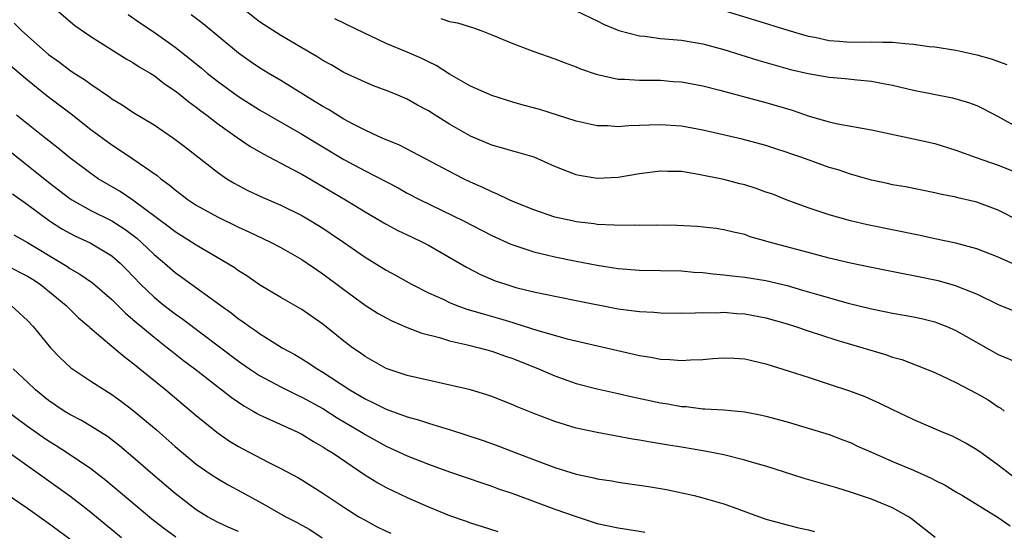
# Model space of a CAD drawing. Units: inches. Extents: x 2643000 to 2646000, y 1512000 to 1515000.
# Drawn here: x 2643376 to 2643470, y 1512428 to 1512476 of the extents above; entities that cross this region are included whole.
import ezdxf

# ---------------------------------------------------------------- set-up
doc = ezdxf.new("R2010")
doc.units = ezdxf.units.IN
doc.header["$MEASUREMENT"] = 0
doc.layers.add('LD26431512_2ft', color=80, linetype='Continuous')

msp = doc.modelspace()

# ---------------------------------------------------------------- linework, layer by layer
at = {"layer": 'LD26431512_2ft'}
for points, elevation in [([(2643470.772, 1512452.772), (2643469, 1512453.568), (2643467, 1512454.358), (2643465, 1512454.888), (2643463, 1512455.303), (2643461.612, 1512455.612), (2643456.638, 1512456.638), (2643455, 1512457.015), (2643453, 1512457.568), (2643452.135, 1512457.865), (2643451, 1512458.227), (2643449, 1512458.968), (2643447.552, 1512459.553), (2643447, 1512459.732), (2643446.072, 1512460.071), (2643445, 1512460.409), (2643444.517, 1512460.518), (2643443, 1512460.915), (2643440.592, 1512461.408), (2643439, 1512461.67), (2643437.69, 1512461.69), (2643437, 1512461.728), (2643435, 1512461.445), (2643433, 1512461.119), (2643431, 1512461.025), (2643429.292, 1512461.292), (2643429, 1512461.35), (2643427, 1512462.161), (2643425.041, 1512463.041), (2643423.484, 1512463.484), (2643423, 1512463.602), (2643421.925, 1512463.925), (2643421, 1512464.172), (2643419, 1512465.039), (2643417, 1512466.17), (2643415.64, 1512467), (2643415, 1512467.411), (2643413.968, 1512467.968), (2643413, 1512468.525), (2643411.873, 1512469), (2643411, 1512469.349), (2643409.799, 1512469.799), (2643409, 1512470.127), (2643407, 1512471.055), (2643405.779, 1512471.778), (2643405, 1512472.196), (2643404.52, 1512472.52), (2643403, 1512473.378), (2643401, 1512474.548), (2643399, 1512475.849), (2643397, 1512477.416)], 9928), ([(2643379.748, 1512477), (2643381.5, 1512475.5), (2643383, 1512474.451), (2643386.349, 1512472.349), (2643387, 1512471.985), (2643387.594, 1512471.594), (2643388.614, 1512471), (2643389, 1512470.755), (2643389.987, 1512469.987), (2643391, 1512469.325), (2643391.415, 1512469), (2643392.278, 1512468.278), (2643393, 1512467.771), (2643393.425, 1512467.425), (2643394.006, 1512467), (2643395, 1512466.226), (2643396.887, 1512464.887), (2643398.074, 1512464.074), (2643399.339, 1512463.339), (2643402.101, 1512461.899), (2643403, 1512461.414), (2643405, 1512460.266), (2643407.146, 1512459), (2643409, 1512457.866), (2643411, 1512456.708), (2643412.109, 1512456.108), (2643413.457, 1512455.457), (2643414.449, 1512455), (2643415, 1512454.71), (2643418.612, 1512452.612), (2643419.94, 1512451.94), (2643421.343, 1512451.343), (2643422.326, 1512451), (2643423.292, 1512450.708), (2643425, 1512450.284), (2643425.91, 1512450.089), (2643429, 1512449.482), (2643433, 1512448.67), (2643434.502, 1512448.502), (2643435, 1512448.414), (2643436.364, 1512448.364), (2643437, 1512448.304), (2643439, 1512448.281), (2643440.288, 1512448.288), (2643441, 1512448.325), (2643442.316, 1512448.315), (2643443, 1512448.358), (2643444.248, 1512448.248), (2643445, 1512448.215), (2643447, 1512447.815), (2643449, 1512447.244), (2643449.795, 1512447), (2643451, 1512446.597), (2643453.726, 1512445.726), (2643458.344, 1512444.344), (2643459, 1512444.115), (2643459.868, 1512443.868), (2643461.327, 1512443.327), (2643463, 1512442.641), (2643465, 1512441.716), (2643467, 1512440.663), (2643468.049, 1512440.049), (2643469, 1512439.414), (2643469.268, 1512439.268), (2643469.595, 1512439)], 9934), ([(2643386.531, 1512476.531), (2643387.709, 1512475.709), (2643389, 1512474.857), (2643391, 1512473.452), (2643392.372, 1512472.372), (2643393.479, 1512471.479), (2643394.042, 1512471), (2643395, 1512470.237), (2643397, 1512468.767), (2643399, 1512467.524), (2643403, 1512465.201), (2643407, 1512462.829), (2643409, 1512461.733), (2643412.122, 1512460.123), (2643413, 1512459.639), (2643414.212, 1512459), (2643418.332, 1512457), (2643421, 1512455.624), (2643422.807, 1512454.808), (2643425, 1512454.077), (2643426.197, 1512453.803), (2643427, 1512453.601), (2643429, 1512453.197), (2643431, 1512452.811), (2643433, 1512452.497), (2643435, 1512452.337), (2643439, 1512452.264), (2643440.164, 1512452.164), (2643441, 1512452.122), (2643441.989, 1512451.989), (2643443, 1512451.906), (2643443.799, 1512451.799), (2643445, 1512451.668), (2643447, 1512451.349), (2643449, 1512450.876), (2643450.462, 1512450.461), (2643452.001, 1512449.999), (2643454.778, 1512449.222), (2643457, 1512448.675), (2643458.402, 1512448.402), (2643459, 1512448.271), (2643460.088, 1512448.088), (2643461, 1512447.915), (2643461.748, 1512447.748), (2643463, 1512447.436), (2643463.325, 1512447.325), (2643464.148, 1512447), (2643465, 1512446.626), (2643469, 1512444.343), (2643471, 1512443.529)], 9932), ([(2643471, 1512448.271), (2643469.056, 1512449.056), (2643467, 1512450.056), (2643465.273, 1512450.727), (2643465, 1512450.848), (2643463.319, 1512451.319), (2643461, 1512451.816), (2643459.997, 1512451.997), (2643457, 1512452.595), (2643455, 1512453.018), (2643453, 1512453.482), (2643451, 1512453.998), (2643447.308, 1512455), (2643447, 1512455.1), (2643445.505, 1512455.505), (2643445, 1512455.704), (2643443.938, 1512455.937), (2643443, 1512456.171), (2643442.289, 1512456.289), (2643440.479, 1512456.479), (2643438.578, 1512456.578), (2643436.61, 1512456.61), (2643435, 1512456.564), (2643434.585, 1512456.585), (2643433, 1512456.556), (2643432.604, 1512456.603), (2643431, 1512456.673), (2643430.72, 1512456.72), (2643429, 1512456.928), (2643428.644, 1512457), (2643427, 1512457.372), (2643425, 1512458.039), (2643423, 1512458.848), (2643422.662, 1512459), (2643421.55, 1512459.55), (2643421, 1512459.745), (2643420.161, 1512460.162), (2643419, 1512460.67), (2643418.32, 1512461), (2643417, 1512461.678), (2643413.525, 1512463.525), (2643412.19, 1512464.19), (2643411, 1512464.678), (2643410.786, 1512464.786), (2643410.282, 1512465), (2643409, 1512465.592), (2643407.794, 1512466.206), (2643407, 1512466.637), (2643406.379, 1512467), (2643405.536, 1512467.536), (2643405, 1512467.825), (2643404.282, 1512468.282), (2643401, 1512470.3), (2643399.798, 1512471), (2643399, 1512471.487), (2643398.101, 1512472.101), (2643397, 1512472.886), (2643393.653, 1512475.653), (2643392.528, 1512476.528)], 9930), ([(2643429, 1512476.876), (2643431, 1512475.932), (2643431.614, 1512475.614), (2643433.043, 1512475.043), (2643435, 1512474.529), (2643435.51, 1512474.491), (2643437, 1512474.287), (2643439, 1512474.107), (2643441, 1512473.776), (2643443, 1512473.245), (2643446.229, 1512472.229), (2643447.771, 1512471.771), (2643449.34, 1512471.34), (2643451, 1512470.95), (2643453, 1512470.612), (2643454.493, 1512470.493), (2643455.648, 1512470.352), (2643457, 1512470.245), (2643457.964, 1512470.036), (2643459, 1512469.864), (2643461, 1512469.391), (2643464.668, 1512468.667), (2643466.212, 1512468.212), (2643467, 1512467.914), (2643467.62, 1512467.62), (2643469, 1512466.903), (2643471, 1512465.794)], 9922), ([(2643443, 1512476.919), (2643446.011, 1512476.011), (2643449.064, 1512475.064), (2643451, 1512474.493), (2643451.617, 1512474.383), (2643453, 1512474.071), (2643453.983, 1512474.017), (2643455, 1512473.929), (2643457, 1512473.962), (2643458.08, 1512473.92), (2643459, 1512473.94), (2643460.206, 1512473.793), (2643461, 1512473.748), (2643462.48, 1512473.52), (2643463, 1512473.468), (2643465, 1512473.153), (2643467, 1512472.731), (2643468.344, 1512472.345), (2643469.821, 1512471.822)], 9920), ([(2643375.733, 1512475.733), (2643376.466, 1512475), (2643378.703, 1512473), (2643379, 1512472.753), (2643380.029, 1512472.029), (2643381, 1512471.283), (2643381.432, 1512471), (2643382.404, 1512470.404), (2643383, 1512469.949), (2643384.758, 1512468.758), (2643385, 1512468.57), (2643385.985, 1512467.985), (2643387, 1512467.297), (2643389, 1512466.092), (2643390.853, 1512464.852), (2643391.985, 1512463.985), (2643395, 1512461.607), (2643395.883, 1512461), (2643396.575, 1512460.574), (2643397.889, 1512459.889), (2643399.252, 1512459.252), (2643401, 1512458.497), (2643403, 1512457.5), (2643403.859, 1512457), (2643405, 1512456.305), (2643405.793, 1512455.793), (2643406.96, 1512455), (2643409, 1512453.581), (2643411, 1512452.34), (2643411.872, 1512451.872), (2643413.412, 1512451), (2643415, 1512450.202), (2643416.452, 1512449.548), (2643417, 1512449.284), (2643417.708, 1512449), (2643418.659, 1512448.659), (2643419, 1512448.567), (2643420.19, 1512448.19), (2643421.757, 1512447.757), (2643423, 1512447.379), (2643423.305, 1512447.306), (2643425.36, 1512446.64), (2643428.171, 1512445.829), (2643435, 1512444.263), (2643436.095, 1512444.096), (2643437, 1512443.911), (2643437.878, 1512443.878), (2643439, 1512443.779), (2643439.836, 1512443.836), (2643441, 1512443.882), (2643441.97, 1512443.97), (2643443, 1512444.035), (2643443.998, 1512443.998), (2643445, 1512443.938), (2643447, 1512443.485), (2643449.211, 1512442.789), (2643451, 1512442.199), (2643453, 1512441.562), (2643454.919, 1512440.919), (2643456.364, 1512440.364), (2643457.754, 1512439.754), (2643459, 1512439.15), (2643461, 1512438.214), (2643463.776, 1512437), (2643464.645, 1512436.645), (2643465, 1512436.477), (2643465.965, 1512435.964), (2643467, 1512435.375), (2643467.486, 1512435), (2643469, 1512433.915), (2643470.643, 1512432.643)], 9936), ([(2643470.987, 1512457), (2643469, 1512458.013), (2643467, 1512458.773), (2643465.198, 1512459.198), (2643465, 1512459.257), (2643463.528, 1512459.529), (2643463, 1512459.668), (2643460.22, 1512460.22), (2643459, 1512460.421), (2643458.536, 1512460.536), (2643457, 1512460.861), (2643455, 1512461.427), (2643453.831, 1512461.831), (2643453, 1512462.074), (2643450.405, 1512463), (2643449.355, 1512463.355), (2643449, 1512463.494), (2643447.843, 1512463.843), (2643447, 1512464.134), (2643444.743, 1512464.743), (2643441, 1512465.6), (2643439, 1512465.98), (2643437, 1512466.114), (2643435.917, 1512466.083), (2643435, 1512466.023), (2643433.991, 1512466.009), (2643433, 1512465.919), (2643431.996, 1512466.004), (2643431, 1512466.016), (2643429, 1512466.448), (2643425.556, 1512467.556), (2643423.976, 1512467.976), (2643423, 1512468.255), (2643421, 1512468.874), (2643419, 1512469.769), (2643417, 1512470.907), (2643415.725, 1512471.725), (2643415, 1512472.054), (2643414.371, 1512472.371), (2643413, 1512472.977), (2643411, 1512473.805), (2643409.472, 1512474.528), (2643409, 1512474.736), (2643406.139, 1512476.139)], 9926), ([(2643416.171, 1512476.171), (2643417, 1512475.896), (2643417.759, 1512475.759), (2643419.281, 1512475.281), (2643420.075, 1512475), (2643421, 1512474.633), (2643423, 1512473.8), (2643425, 1512473.052), (2643427, 1512472.363), (2643427.956, 1512471.955), (2643429, 1512471.591), (2643429.405, 1512471.405), (2643430.895, 1512470.895), (2643433, 1512470.434), (2643433.583, 1512470.417), (2643435, 1512470.322), (2643435.667, 1512470.333), (2643437, 1512470.314), (2643438.209, 1512470.209), (2643439, 1512470.158), (2643441, 1512469.776), (2643442.626, 1512469.374), (2643446.375, 1512468.374), (2643447, 1512468.221), (2643449.482, 1512467.482), (2643451.094, 1512466.906), (2643453, 1512466.369), (2643453.813, 1512466.187), (2643457, 1512465.616), (2643461, 1512464.788), (2643463, 1512464.32), (2643465, 1512463.7), (2643466.939, 1512463), (2643469, 1512462.285), (2643471, 1512461.497)], 9924), ([(2643375, 1512472.026), (2643377, 1512470.349), (2643378.852, 1512468.852), (2643381.127, 1512467.127), (2643383, 1512465.643), (2643385, 1512464.192), (2643385.73, 1512463.73), (2643387, 1512462.875), (2643389.29, 1512461.29), (2643389.634, 1512461), (2643390.428, 1512460.428), (2643391, 1512459.936), (2643392.243, 1512459), (2643393, 1512458.505), (2643395, 1512457.385), (2643397, 1512456.409), (2643397.976, 1512455.976), (2643400.034, 1512455), (2643401, 1512454.489), (2643403, 1512453.343), (2643403.525, 1512453), (2643404.393, 1512452.393), (2643405, 1512452.001), (2643407, 1512450.508), (2643409, 1512449.041), (2643410.243, 1512448.243), (2643411, 1512447.816), (2643411.533, 1512447.533), (2643413, 1512446.912), (2643414.371, 1512446.371), (2643416.041, 1512445.959), (2643417, 1512445.663), (2643418.721, 1512445.279), (2643419.813, 1512445), (2643421, 1512444.669), (2643422.226, 1512444.226), (2643423, 1512443.97), (2643425.453, 1512443), (2643427, 1512442.327), (2643429, 1512441.623), (2643431, 1512441.11), (2643433, 1512440.676), (2643434.361, 1512440.361), (2643437, 1512439.792), (2643437.696, 1512439.696), (2643439, 1512439.434), (2643439.42, 1512439.42), (2643441, 1512439.213), (2643441.216, 1512439.216), (2643443, 1512439.103), (2643445, 1512438.917), (2643446.605, 1512438.605), (2643447, 1512438.523), (2643449, 1512437.973), (2643453, 1512436.768), (2643454.274, 1512436.273), (2643455, 1512436.019), (2643455.691, 1512435.691), (2643457.226, 1512435), (2643459, 1512434.241), (2643461, 1512433.411), (2643462.652, 1512432.652), (2643463, 1512432.456), (2643463.978, 1512431.978), (2643465, 1512431.361), (2643465.632, 1512431), (2643469, 1512428.93), (2643470.143, 1512428.143)], 9938), ([(2643463.044, 1512427.044), (2643460.811, 1512428.811), (2643460.51, 1512429), (2643459, 1512429.824), (2643457, 1512430.646), (2643455, 1512431.325), (2643453.723, 1512431.723), (2643450.617, 1512432.617), (2643447, 1512433.772), (2643445.934, 1512434.065), (2643445, 1512434.365), (2643443, 1512434.848), (2643441.209, 1512435.209), (2643439, 1512435.572), (2643437.758, 1512435.758), (2643437, 1512435.902), (2643436.04, 1512436.04), (2643435, 1512436.245), (2643434.345, 1512436.345), (2643431, 1512436.959), (2643429.312, 1512437.313), (2643429, 1512437.394), (2643427, 1512438.017), (2643425, 1512438.785), (2643423.413, 1512439.413), (2643423, 1512439.596), (2643421, 1512440.388), (2643420.549, 1512440.548), (2643419, 1512441.014), (2643413, 1512442.38), (2643411, 1512443.02), (2643409, 1512444.162), (2643408.526, 1512444.526), (2643407.82, 1512445), (2643407, 1512445.617), (2643405, 1512447.224), (2643403.963, 1512447.963), (2643403, 1512448.626), (2643401, 1512449.767), (2643399, 1512450.952), (2643397.788, 1512451.788), (2643397, 1512452.267), (2643396.578, 1512452.578), (2643395.905, 1512453), (2643393, 1512454.7), (2643392.542, 1512455), (2643391, 1512455.955), (2643390.417, 1512456.417), (2643387, 1512458.954), (2643385.778, 1512459.778), (2643383.7, 1512461), (2643383, 1512461.477), (2643381, 1512462.976), (2643379.902, 1512463.902), (2643378.477, 1512465), (2643375.956, 1512467)], 9940), ([(2643375.486, 1512463.486), (2643379, 1512460.679), (2643381, 1512459.14), (2643381.213, 1512459), (2643383, 1512458.003), (2643385, 1512457.014), (2643386.227, 1512456.227), (2643387.369, 1512455.369), (2643387.782, 1512455), (2643389, 1512453.814), (2643389.985, 1512453), (2643391, 1512452.122), (2643391.661, 1512451.661), (2643395.315, 1512449), (2643396.305, 1512448.305), (2643397, 1512447.747), (2643397.451, 1512447.451), (2643398.049, 1512447), (2643398.619, 1512446.619), (2643399, 1512446.333), (2643400.805, 1512445.195), (2643401.125, 1512445), (2643402.34, 1512444.34), (2643403.586, 1512443.586), (2643404.454, 1512443), (2643405, 1512442.689), (2643407.569, 1512441), (2643409, 1512440.149), (2643409.795, 1512439.795), (2643411, 1512439.169), (2643413, 1512438.448), (2643414.151, 1512438.151), (2643415, 1512437.856), (2643416.66, 1512437.34), (2643417, 1512437.248), (2643420.199, 1512436.199), (2643421.669, 1512435.669), (2643423.375, 1512435), (2643425.972, 1512434.027), (2643427, 1512433.661), (2643429, 1512433.037), (2643430.685, 1512432.685), (2643431, 1512432.592), (2643432.382, 1512432.382), (2643433, 1512432.262), (2643435.861, 1512431.861), (2643437.572, 1512431.571), (2643440.18, 1512431), (2643441, 1512430.793), (2643443, 1512430.211), (2643444.223, 1512429.777), (2643445.354, 1512429.354), (2643447, 1512428.78), (2643449, 1512428.222), (2643449.973, 1512427.973), (2643451, 1512427.764), (2643451.585, 1512427.585)], 9942), ([(2643375.567, 1512459.567), (2643377, 1512458.543), (2643379.092, 1512457), (2643380.257, 1512456.257), (2643381, 1512455.831), (2643381.551, 1512455.551), (2643382.925, 1512454.925), (2643385, 1512453.682), (2643385.779, 1512453), (2643386.393, 1512452.393), (2643387.725, 1512451), (2643389, 1512449.779), (2643389.96, 1512449), (2643391, 1512448.203), (2643391.71, 1512447.71), (2643397, 1512443.723), (2643398.045, 1512443), (2643399, 1512442.369), (2643401, 1512441.295), (2643402.532, 1512440.532), (2643403, 1512440.323), (2643405, 1512439.229), (2643406.362, 1512438.362), (2643408.676, 1512437), (2643409, 1512436.792), (2643411, 1512435.667), (2643413, 1512434.765), (2643415, 1512433.985), (2643417, 1512433.262), (2643420.165, 1512432.165), (2643421, 1512431.902), (2643421.653, 1512431.653), (2643423, 1512431.185), (2643427, 1512429.715), (2643429, 1512429.004), (2643431, 1512428.357), (2643433, 1512427.951), (2643435, 1512427.634), (2643435.523, 1512427.523)], 9944), ([(2643375.696, 1512455.696), (2643377, 1512454.97), (2643380.255, 1512453), (2643380.714, 1512452.714), (2643381, 1512452.51), (2643381.969, 1512451.969), (2643383.151, 1512451.151), (2643385, 1512449.574), (2643386.281, 1512448.281), (2643387, 1512447.684), (2643387.357, 1512447.357), (2643389, 1512445.984), (2643390.278, 1512445), (2643390.673, 1512444.673), (2643391.8, 1512443.8), (2643392.859, 1512443), (2643395, 1512441.321), (2643395.433, 1512441), (2643396.305, 1512440.305), (2643397.494, 1512439.494), (2643398.388, 1512439), (2643398.764, 1512438.764), (2643399, 1512438.645), (2643399.628, 1512438.372), (2643402.614, 1512437), (2643403, 1512436.808), (2643404.112, 1512436.112), (2643405, 1512435.618), (2643405.368, 1512435.368), (2643405.966, 1512435), (2643408.966, 1512432.966), (2643410.203, 1512432.204), (2643411, 1512431.765), (2643413, 1512430.811), (2643415, 1512429.931), (2643417, 1512429.102), (2643418.573, 1512428.573), (2643419, 1512428.413), (2643420.085, 1512428.085), (2643421.592, 1512427.592)], 9946), ([(2643375, 1512452.791), (2643377, 1512451.783), (2643377.483, 1512451.483), (2643378.201, 1512451), (2643380.65, 1512449), (2643381, 1512448.634), (2643381.832, 1512447.832), (2643382.811, 1512447), (2643382.905, 1512446.905), (2643385, 1512445.152), (2643386.155, 1512444.155), (2643387, 1512443.535), (2643387.285, 1512443.285), (2643387.655, 1512443), (2643390.104, 1512441), (2643393, 1512438.568), (2643394.951, 1512437), (2643396.16, 1512436.16), (2643397, 1512435.651), (2643397.421, 1512435.421), (2643399.875, 1512434.125), (2643401, 1512433.561), (2643402.674, 1512432.674), (2643403, 1512432.484), (2643405, 1512431.241), (2643407, 1512429.898), (2643408.423, 1512429), (2643409, 1512428.66), (2643410.084, 1512428.085), (2643411, 1512427.635), (2643411.434, 1512427.434)], 9948), ([(2643375.46, 1512449), (2643377, 1512447.586), (2643377.537, 1512447), (2643379.181, 1512445), (2643380.058, 1512444.058), (2643381.105, 1512443.105), (2643383, 1512441.841), (2643384.302, 1512441), (2643385, 1512440.577), (2643385.918, 1512439.918), (2643387, 1512439.098), (2643389.221, 1512437.221), (2643391, 1512435.66), (2643393, 1512433.981), (2643394.405, 1512433), (2643395, 1512432.606), (2643396.02, 1512432.02), (2643397.323, 1512431.323), (2643397.876, 1512431), (2643399, 1512430.393), (2643401.476, 1512429), (2643402.492, 1512428.492), (2643403, 1512428.191), (2643403.773, 1512427.773), (2643404.922, 1512427)], 9950), ([(2643397, 1512427.606), (2643396.018, 1512428.019), (2643395, 1512428.486), (2643394.073, 1512429), (2643393, 1512429.653), (2643391, 1512431.189), (2643388.885, 1512433), (2643387, 1512434.639), (2643385.713, 1512435.713), (2643384.578, 1512436.578), (2643383, 1512437.573), (2643382.104, 1512438.104), (2643381, 1512438.673), (2643380.466, 1512439), (2643379, 1512439.996), (2643377.773, 1512441), (2643377, 1512441.743), (2643375.651, 1512443)], 9952), ([(2643391.058, 1512427.058), (2643389.901, 1512427.901), (2643388.779, 1512428.779), (2643384.428, 1512432.428), (2643383, 1512433.521), (2643380.802, 1512435), (2643379.712, 1512435.712), (2643379, 1512436.138), (2643378.486, 1512436.486), (2643377, 1512437.545), (2643375.043, 1512439)], 9954), ([(2643385.905, 1512427), (2643383, 1512429.397), (2643382.106, 1512430.106), (2643381, 1512430.947), (2643378.13, 1512433), (2643375.287, 1512435)], 9956), ([(2643381, 1512426.886), (2643379, 1512428.357), (2643377, 1512429.766), (2643375, 1512431.127)], 9958)]:
    msp.add_lwpolyline(points, dxfattribs=dict(at, elevation=elevation))

doc.saveas('drawing.dxf')
